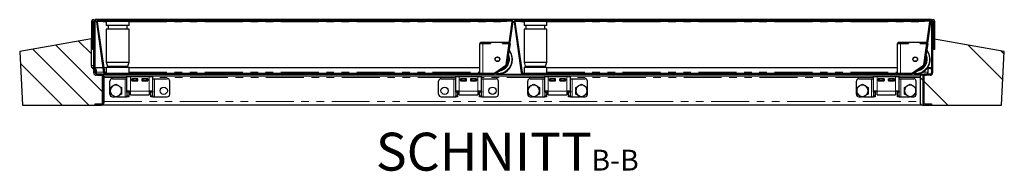
# Model space of a CAD drawing. Units: millimetres. Extents: x 525 to 5020, y 326 to 3580.
# Drawn here: x 762 to 2410, y 2289 to 2543 of the extents above; entities that cross this region are included whole.
import ezdxf

# ---------------------------------------------------------------- set-up
doc = ezdxf.new("R2010")
doc.units = ezdxf.units.MM
doc.header["$LTSCALE"] = 10
doc.linetypes.add('PHANTOM', pattern=[12.7, 6.35, -1.27, 1.27, -1.27, 1.27, -1.27])
doc.layers.add('O-TEKST', color=7, linetype='Continuous')
doc.styles.add('SLDTEXTSTYLE0', font='TXT', dxfattribs={"width": 0.75})
pattern_1 = [(45, (0, 0), (-1347, 1347), []), (45, (449, 0), (-1347, 1347), []), (45, (898, 0), (-1347, 1347), []), (45, (1347, 0), (-1347, 1347), [])]

# ---------------------------------------------------------------- blocks, each defined once
blk = doc.blocks.new('SW_NOTE_1')
at = {"layer": 'O-TEKST', "color": 0, "attachment_point": 2, "style": 'SLDTEXTSTYLE0'}
for s, insert, char_height in [('SCHNITT', (160.7, 81.9), 63.5), ('B-B', (380.1, 53.5), 35)]:
    blk.add_mtext(s, dxfattribs=dict(at, insert=insert, char_height=char_height))

msp = doc.modelspace()

# ---------------------------------------------------------------- hatches: boundary and pattern name
at = {"layer": 'O-TEKST', "linetype": 'Continuous', "lineweight": 18}
h = msp.add_hatch(dxfattribs=at)
h.set_pattern_fill('ANSI31', color=256, scale=10, style=0)
edge = h.paths.add_edge_path(flags=0)
edge.add_line((882.3, 2492.8), (884.3, 2492.8))
edge.add_line((884.3, 2492.8), (884.3, 2539.8))
edge.add_arc((885.3, 2539.8), 1, 0, 180, ccw=False)
edge.add_line((886.3, 2539.8), (886.3, 2453.8))
edge.add_arc((890.3, 2453.8), 4, 180, 270)
edge.add_line((890.3, 2449.8), (898.8, 2449.8))
edge.add_arc((898.8, 2447.8), 2, 0, 90, ccw=False)
edge.add_line((900.8, 2447.8), (900.8, 2403.8))
edge.add_arc((898.8, 2403.8), 2, 270, 360, ccw=False)
edge.add_line((898.8, 2401.8), (888.3, 2401.8))
edge.add_line((888.3, 2401.8), (888.3, 2399.8))
edge.add_line((888.3, 2399.8), (898.8, 2399.8))
edge.add_arc((898.8, 2403.8), 4, 270, 360)
edge.add_line((902.8, 2403.8), (902.8, 2447.8))
edge.add_arc((898.8, 2447.8), 4, 0, 90)
edge.add_line((898.8, 2451.8), (890.3, 2451.8))
edge.add_arc((890.3, 2453.8), 2, 180, 270, ccw=False)
edge.add_line((888.3, 2453.8), (888.3, 2539.8))
edge.add_arc((885.3, 2539.8), 3, 0, 180)
edge.add_line((882.3, 2539.8), (882.3, 2492.8))
h = msp.add_hatch(dxfattribs=at)
h.set_pattern_fill('DIN 201 Stahl und Stahlguss', color=256, scale=10, style=0, pattern_type=2)
h.set_pattern_definition(pattern_1)
edge = h.paths.add_edge_path(flags=0)
edge.add_line((893, 2540.3), (901.2, 2540.3))
edge.add_line((901.2, 2540.3), (901.2, 2541.8))
edge.add_line((901.2, 2541.8), (893, 2541.8))
edge.add_arc((893, 2539.3), 2.5, 90, 188)
edge.add_line((890.6, 2538.9), (902.5, 2453.9))
edge.add_arc((905, 2454.3), 2.5, 188, 270)
edge.add_line((905, 2451.8), (1556.7, 2451.8))
edge.add_arc((1556.7, 2454.3), 2.5, 270, 305)
edge.add_line((1558.1, 2452.2), (1576.6, 2465.2))
edge.add_arc((1575.2, 2467.2), 2.5, 305, 352)
edge.add_line((1577.6, 2466.9), (1587.8, 2538.9))
edge.add_arc((1585.3, 2539.3), 2.5, 352, 450)
edge.add_line((1585.3, 2541.8), (1577.2, 2541.8))
edge.add_line((1577.2, 2541.8), (1577.2, 2540.3))
edge.add_line((1577.2, 2540.3), (1585.3, 2540.3))
edge.add_arc((1585.3, 2539.3), 1, -8, 90, ccw=False)
edge.add_line((1586.3, 2539.1), (1576.1, 2467.1))
edge.add_arc((1575.2, 2467.2), 1, 305, 352, ccw=False)
edge.add_line((1575.7, 2466.4), (1557.3, 2453.5))
edge.add_arc((1556.7, 2454.3), 1, 270, 305, ccw=False)
edge.add_line((1556.7, 2453.3), (905, 2453.3))
edge.add_arc((905, 2454.3), 1, 188, 270, ccw=False)
edge.add_line((904, 2454.1), (892, 2539.1))
edge.add_arc((893, 2539.3), 1, 90, 188, ccw=False)
h = msp.add_hatch(dxfattribs=at)
h.set_pattern_fill('ANSI31', color=256, scale=10, angle=90, style=0)
h.paths.add_polyline_path([(1577.2, 2539.8), (1577.2, 2541.8), (901.2, 2541.8), (901.2, 2539.8)], flags=0)
h = msp.add_hatch(dxfattribs=at)
h.set_pattern_fill('DIN 201 Stahl und Stahlguss', color=256, scale=10, style=0, pattern_type=2)
h.set_pattern_definition(pattern_1)
edge = h.paths.add_edge_path(flags=0)
edge.add_line((1592, 2540.3), (1600.2, 2540.3))
edge.add_line((1600.2, 2540.3), (1600.2, 2541.8))
edge.add_line((1600.2, 2541.8), (1592, 2541.8))
edge.add_arc((1592, 2539.3), 2.5, 90, 188)
edge.add_line((1589.6, 2538.9), (1601.5, 2453.9))
edge.add_arc((1604, 2454.3), 2.5, 188, 270)
edge.add_line((1604, 2451.8), (2255.7, 2451.8))
edge.add_arc((2255.7, 2454.3), 2.5, 270, 305)
edge.add_line((2257.1, 2452.2), (2275.6, 2465.2))
edge.add_arc((2274.2, 2467.2), 2.5, 305, 352)
edge.add_line((2276.6, 2466.9), (2286.8, 2538.9))
edge.add_arc((2284.3, 2539.3), 2.5, 352, 450)
edge.add_line((2284.3, 2541.8), (2276.2, 2541.8))
edge.add_line((2276.2, 2541.8), (2276.2, 2540.3))
edge.add_line((2276.2, 2540.3), (2284.3, 2540.3))
edge.add_arc((2284.3, 2539.3), 1, -8, 90, ccw=False)
edge.add_line((2285.3, 2539.1), (2275.1, 2467.1))
edge.add_arc((2274.2, 2467.2), 1, 305, 352, ccw=False)
edge.add_line((2274.7, 2466.4), (2256.3, 2453.5))
edge.add_arc((2255.7, 2454.3), 1, 270, 305, ccw=False)
edge.add_line((2255.7, 2453.3), (1604, 2453.3))
edge.add_arc((1604, 2454.3), 1, 188, 270, ccw=False)
edge.add_line((1603, 2454.1), (1591, 2539.1))
edge.add_arc((1592, 2539.3), 1, 90, 188, ccw=False)
h = msp.add_hatch(dxfattribs=at)
h.set_pattern_fill('ANSI31', color=256, scale=10, angle=90, style=0)
h.paths.add_polyline_path([(2276.2, 2539.8), (2276.2, 2541.8), (1600.2, 2541.8), (1600.2, 2539.8)], flags=0)
h = msp.add_hatch(dxfattribs=at)
h.set_pattern_fill('ANSI31', color=256, scale=10, style=0)
edge = h.paths.add_edge_path(flags=0)
edge.add_line((2291.8, 2492.8), (2293.8, 2492.8))
edge.add_line((2293.8, 2492.8), (2293.8, 2539.8))
edge.add_arc((2290.8, 2539.8), 3, 0, 180)
edge.add_line((2287.8, 2539.8), (2287.8, 2453.8))
edge.add_arc((2285.8, 2453.8), 2, 270, 360, ccw=False)
edge.add_line((2285.8, 2451.8), (2277.3, 2451.8))
edge.add_arc((2277.3, 2447.8), 4, 90, 180)
edge.add_line((2273.3, 2447.8), (2273.3, 2403.8))
edge.add_arc((2277.3, 2403.8), 4, 180, 270)
edge.add_line((2277.3, 2399.8), (2287.8, 2399.8))
edge.add_line((2287.8, 2399.8), (2287.8, 2401.8))
edge.add_line((2287.8, 2401.8), (2277.3, 2401.8))
edge.add_arc((2277.3, 2403.8), 2, 180, 270, ccw=False)
edge.add_line((2275.3, 2403.8), (2275.3, 2447.8))
edge.add_arc((2277.3, 2447.8), 2, 90, 180, ccw=False)
edge.add_line((2277.3, 2449.8), (2285.8, 2449.8))
edge.add_arc((2285.8, 2453.8), 4, 270, 360)
edge.add_line((2289.8, 2453.8), (2289.8, 2539.8))
edge.add_arc((2290.8, 2539.8), 1, 0, 180, ccw=False)
edge.add_line((2291.8, 2539.8), (2291.8, 2492.8))
h = msp.add_hatch(dxfattribs=at)
h.set_pattern_fill('ANSI34', color=256, scale=10, angle=90, style=0)
edge = h.paths.add_edge_path(flags=0)
edge.add_line((882.3, 2510.8), (762.3, 2489.6))
edge.add_line((762.3, 2489.6), (767, 2399.8))
edge.add_line((767, 2399.8), (899.3, 2399.8))
edge.add_arc((899.3, 2403.8), 4, 270, 360)
edge.add_line((903.3, 2403.8), (903.3, 2447.8))
edge.add_arc((901.3, 2447.8), 2, 0, 90)
edge.add_line((901.3, 2449.8), (894.3, 2449.8))
edge.add_arc((894.3, 2453.8), 4, 180, 270, ccw=False)
edge.add_line((890.3, 2453.8), (890.3, 2458.8))
edge.add_arc((888.3, 2458.8), 2, 0, 90)
edge.add_line((888.3, 2460.8), (886.3, 2460.8))
edge.add_arc((886.3, 2464.8), 4, 180, 270, ccw=False)
edge.add_line((882.3, 2464.8), (882.3, 2510.8))
h = msp.add_hatch(dxfattribs=at)
h.set_pattern_fill('ANSI34', color=256, scale=10, angle=90, style=0)
edge = h.paths.add_edge_path(flags=0)
edge.add_arc((2270.8, 2447.8), 2, 90, 180)
edge.add_line((2268.8, 2447.8), (2268.8, 2403.8))
edge.add_arc((2272.8, 2403.8), 4, 180, 270)
edge.add_line((2272.8, 2399.8), (2405.1, 2399.8))
edge.add_line((2405.1, 2399.8), (2409.8, 2489.6))
edge.add_line((2409.8, 2489.6), (2289.8, 2510.8))
edge.add_line((2289.8, 2510.8), (2289.8, 2464.8))
edge.add_arc((2285.8, 2464.8), 4, 270, 360, ccw=False)
edge.add_line((2285.8, 2460.8), (2283.8, 2460.8))
edge.add_arc((2283.8, 2458.8), 2, 90, 180)
edge.add_line((2281.8, 2458.8), (2281.8, 2453.8))
edge.add_arc((2277.8, 2453.8), 4, 270, 360, ccw=False)
edge.add_line((2277.8, 2449.8), (2270.8, 2449.8))

# ---------------------------------------------------------------- linework, layer by layer
at = {"color": 7, "linetype": 'Continuous', "lineweight": 25}
for p, q in [((882.3, 2539.8), (882.3, 2492.8)), ((884.3, 2539.8), (884.3, 2492.8)), ((886.3, 2453.8), (886.3, 2539.8)), ((2287.8, 2542.8), (888.3, 2542.8)), ((888.3, 2542.8), (888.3, 2539.8)), ((888.3, 2453.8), (888.3, 2539.8)), ((890.6, 2538.9), (902.5, 2453.9)), ((892, 2539.1), (904, 2454.1)), ((893, 2541.8), (901.2, 2541.8)), ((893, 2540.3), (901.2, 2540.3)), ((901.2, 2541.8), (901.2, 2539.8)), ((1577.2, 2541.8), (901.2, 2541.8)), ((901.2, 2540.3), (901.2, 2541.8)), ((1577.2, 2539.8), (901.2, 2539.8)), ((901.7, 2539.8), (901.7, 2539.3)), ((907.2, 2539.8), (907.2, 2532.8)), ((945.2, 2532.8), (945.2, 2539.8)), ((1551.8, 2541.9), (1551.8, 2541.8)), ((1556.2, 2541.9), (1556.2, 2541.8)), ((1556.4, 2541.8), (1556.4, 2541.9)), ((1560.2, 2541.8), (1560.2, 2541.9)), ((1560.8, 2541.9), (1560.8, 2541.8)), ((1562.6, 2541.9), (1562.6, 2541.8)), ((1563.5, 2541.8), (1563.5, 2541.9)), ((1563.7, 2541.9), (1563.7, 2541.8)), ((1565.4, 2541.9), (1565.4, 2541.8)), ((1566.1, 2541.9), (1566.1, 2541.8)), ((1570.6, 2541.8), (1570.6, 2541.9)), ((1576.1, 2467.1), (1586.3, 2539.1)), ((1576.7, 2539.3), (1576.7, 2539.8)), ((1577.2, 2539.8), (1577.2, 2541.8)), ((1585.3, 2541.8), (1577.2, 2541.8)), ((1577.2, 2541.8), (1577.2, 2540.3)), ((1585.3, 2540.3), (1577.2, 2540.3)), ((1577.6, 2466.9), (1587.8, 2538.9)), ((1589.6, 2538.9), (1601.5, 2453.9)), ((1591, 2539.1), (1603, 2454.1)), ((1592, 2541.8), (1600.2, 2541.8)), ((1592, 2540.3), (1600.2, 2540.3)), ((2276.2, 2541.8), (1600.2, 2541.8)), ((1600.2, 2541.8), (1600.2, 2539.8)), ((1600.2, 2540.3), (1600.2, 2541.8)), ((2276.2, 2539.8), (1600.2, 2539.8)), ((1600.7, 2539.8), (1600.7, 2539.3)), ((1606.2, 2539.8), (1606.2, 2532.8)), ((1644.2, 2532.8), (1644.2, 2539.8)), ((2250.8, 2541.9), (2250.8, 2541.8)), ((2255.2, 2541.9), (2255.2, 2541.8)), ((2255.4, 2541.8), (2255.4, 2541.9)), ((2259.2, 2541.8), (2259.2, 2541.9)), ((2259.8, 2541.9), (2259.8, 2541.8)), ((2261.6, 2541.9), (2261.6, 2541.8)), ((2262.5, 2541.8), (2262.5, 2541.9)), ((2262.7, 2541.9), (2262.7, 2541.8)), ((2264.4, 2541.9), (2264.4, 2541.8)), ((2265.1, 2541.9), (2265.1, 2541.8)), ((2269.6, 2541.8), (2269.6, 2541.9)), ((2275.1, 2467.1), (2285.3, 2539.1)), ((2275.7, 2539.3), (2275.7, 2539.8)), ((2276.2, 2539.8), (2276.2, 2541.8)), ((2284.3, 2541.8), (2276.2, 2541.8)), ((2276.2, 2541.8), (2276.2, 2540.3)), ((2284.3, 2540.3), (2276.2, 2540.3)), ((2276.6, 2466.9), (2286.8, 2538.9)), ((2287.8, 2542.8), (2287.8, 2539.8)), ((2287.8, 2539.8), (2287.8, 2453.8)), ((2289.8, 2539.8), (2289.8, 2453.8)), ((2291.8, 2492.8), (2291.8, 2539.8)), ((2293.8, 2492.8), (2293.8, 2539.8)), ((945.2, 2532.8), (907.2, 2532.8)), ((907.2, 2526.8), (907.2, 2471.8)), ((945.2, 2526.8), (907.2, 2526.8)), ((910.2, 2532.8), (910.2, 2526.8)), ((942.2, 2526.8), (942.2, 2532.8)), ((945.2, 2471.8), (945.2, 2526.8)), ((1644.2, 2532.8), (1606.2, 2532.8)), ((1606.2, 2526.8), (1606.2, 2471.8)), ((1644.2, 2526.8), (1606.2, 2526.8)), ((1609.2, 2532.8), (1609.2, 2526.8)), ((1641.2, 2526.8), (1641.2, 2532.8)), ((1644.2, 2471.8), (1644.2, 2526.8)), ((882.3, 2510.8), (762.3, 2489.6)), ((882.3, 2464.8), (882.3, 2510.8)), ((886.3, 2510.8), (884.3, 2510.8)), ((1533.2, 2503.1), (1533.2, 2505.1)), ((1533.2, 2505.1), (1550.2, 2505.1)), ((1550.2, 2503.1), (1550.2, 2505.1)), ((1550.2, 2505.1), (1550.3, 2505.1)), ((1550.3, 2505.1), (1550.3, 2503.1)), ((1550.3, 2505.1), (1570.1, 2505.1)), ((1570.1, 2505.1), (1570.2, 2505.1)), ((1570.1, 2503.1), (1570.1, 2505.1)), ((1570.2, 2503.1), (1570.2, 2505.1)), ((1570.2, 2505.1), (1581.5, 2505.1)), ((2232.2, 2503.1), (2232.2, 2505.1)), ((2232.2, 2505.1), (2249.2, 2505.1)), ((2249.2, 2503.1), (2249.2, 2505.1)), ((2249.2, 2505.1), (2249.3, 2505.1)), ((2249.3, 2505.1), (2249.3, 2503.1)), ((2249.3, 2505.1), (2269.1, 2505.1)), ((2269.1, 2505.1), (2269.2, 2505.1)), ((2269.1, 2503.1), (2269.1, 2505.1)), ((2269.2, 2503.1), (2269.2, 2505.1)), ((2269.2, 2505.1), (2280.5, 2505.1)), ((2289.8, 2510.8), (2289.8, 2464.8)), ((2409.8, 2489.6), (2289.8, 2510.8)), ((762.3, 2489.6), (767, 2399.8)), ((884.3, 2492.8), (882.3, 2492.8)), ((1532.2, 2453.3), (1532.2, 2503)), ((1533.2, 2503.1), (1550.2, 2503.1)), ((1533.2, 2503.1), (1533.2, 2503.1)), ((1550.3, 2503.1), (1537.2, 2503.1)), ((1581.2, 2503.1), (1570.1, 2503.1)), ((1570.2, 2503.1), (1581.2, 2503.1)), ((1577.8, 2468.6), (1582.7, 2503.1)), ((1582.7, 2502.6), (1581.2, 2492.1)), ((1582.7, 2502.6), (1582.7, 2502.6)), ((2231.2, 2453.3), (2231.2, 2503)), ((2232.2, 2503.1), (2249.2, 2503.1)), ((2232.2, 2503.1), (2232.2, 2503.1)), ((2249.3, 2503.1), (2236.2, 2503.1)), ((2280.2, 2503.1), (2269.1, 2503.1)), ((2269.2, 2503.1), (2280.2, 2503.1)), ((2276.8, 2468.6), (2281.7, 2503.1)), ((2281.7, 2502.6), (2280.2, 2492.1)), ((2281.7, 2502.6), (2281.7, 2502.6)), ((2293.8, 2492.8), (2291.8, 2492.8)), ((2405.1, 2399.8), (2409.8, 2489.6)), ((907.2, 2471.8), (909.2, 2464.8)), ((907.2, 2471.8), (945.2, 2471.8)), ((943.2, 2464.8), (945.2, 2471.8)), ((1586.7, 2476.2), (1586.7, 2476.5)), ((1606.2, 2471.8), (1608.2, 2464.8)), ((1606.2, 2471.8), (1644.2, 2471.8)), ((1642.2, 2464.8), (1644.2, 2471.8)), ((2285.7, 2476.2), (2285.7, 2476.5)), ((882.8, 2462.8), (886.3, 2462.8)), ((886.3, 2460.8), (888.3, 2460.8)), ((888.3, 2462.8), (901.3, 2462.8)), ((890.3, 2458.8), (890.3, 2453.8)), ((902.8, 2462.8), (907.2, 2462.8)), ((907.2, 2463.3), (907.2, 2453.3)), ((907.2, 2463.3), (920.7, 2463.3)), ((909.2, 2464.8), (909.2, 2463.3)), ((909.2, 2464.8), (943.2, 2464.8)), ((920.7, 2463.3), (945.2, 2463.3)), ((943.2, 2463.3), (943.2, 2464.8)), ((945.2, 2453.3), (945.2, 2463.3)), ((945.2, 2462.8), (1532.2, 2462.8)), ((1557.3, 2453.5), (1575.7, 2466.4)), ((1558.1, 2452.2), (1576.6, 2465.2)), ((1560, 2453.9), (1575.3, 2464.6)), ((1606.2, 2463.3), (1606.2, 2453.3)), ((1606.2, 2463.3), (1619.7, 2463.3)), ((1608.2, 2464.8), (1608.2, 2463.3)), ((1608.2, 2464.8), (1642.2, 2464.8)), ((1619.7, 2463.3), (1644.2, 2463.3)), ((1642.2, 2463.3), (1642.2, 2464.8)), ((1644.2, 2453.3), (1644.2, 2463.3)), ((1644.2, 2462.8), (2231.2, 2462.8)), ((2256.3, 2453.5), (2274.7, 2466.4)), ((2257.1, 2452.2), (2275.6, 2465.2)), ((2259, 2453.9), (2274.3, 2464.6)), ((2281.7, 2462.8), (2287.8, 2462.8)), ((2281.8, 2458.8), (2281.8, 2453.8)), ((2285.8, 2460.8), (2283.8, 2460.8)), ((898.8, 2451.8), (890.3, 2451.8)), ((898.8, 2449.8), (890.3, 2449.8)), ((894.3, 2449.8), (901.3, 2449.8)), ((898.8, 2451.8), (905, 2451.8)), ((900.8, 2403.8), (900.8, 2447.8)), ((902.8, 2403.8), (902.8, 2447.8)), ((903, 2448.8), (2269, 2448.8)), ((903.3, 2447.8), (903.3, 2403.8)), ((905, 2453.3), (1556.7, 2453.3)), ((905, 2451.8), (1556.7, 2451.8)), ((913.3, 2417.8), (913.3, 2439.8)), ((917.3, 2443.8), (938.8, 2443.8)), ((938.8, 2443.8), (941.8, 2443.8)), ((941.8, 2447.8), (947.8, 2447.8)), ((941.8, 2422.8), (941.8, 2447.8)), ((947.8, 2447.8), (978.8, 2447.8)), ((949.8, 2443.8), (949.8, 2440.3)), ((959.8, 2443.8), (949.8, 2443.8)), ((949.8, 2440.8), (950, 2440.8)), ((949.8, 2440.3), (959.8, 2440.3)), ((950, 2440.8), (950, 2443.8)), ((952, 2440.8), (950, 2440.8)), ((952, 2443.8), (957.5, 2443.8)), ((952, 2440.8), (957.5, 2440.8)), ((959.5, 2440.8), (957.5, 2440.8)), ((959.8, 2440.5), (958.3, 2440.3)), ((959.5, 2443.8), (959.5, 2440.8)), ((959.5, 2440.8), (959.8, 2440.8)), ((959.8, 2440.3), (959.8, 2443.8)), ((976.8, 2443.8), (966.8, 2443.8)), ((966.8, 2443.8), (966.8, 2440.3)), ((966.8, 2440.8), (967, 2440.8)), ((968.3, 2440.3), (966.8, 2440.5)), ((966.8, 2440.3), (976.8, 2440.3)), ((967, 2440.8), (967, 2443.8)), ((969, 2440.8), (967, 2440.8)), ((969, 2443.8), (974.5, 2443.8)), ((969, 2440.8), (974.5, 2440.8)), ((976.5, 2440.8), (974.5, 2440.8)), ((976.8, 2440.7), (976.3, 2440.8)), ((976.5, 2443.8), (976.5, 2440.8)), ((976.5, 2440.8), (976.8, 2440.8)), ((976.8, 2440.3), (976.8, 2443.8)), ((978.8, 2447.8), (984.8, 2447.8)), ((984.8, 2422.8), (984.8, 2447.8)), ((984.8, 2443.8), (987.8, 2443.8)), ((987.8, 2443.8), (1009.3, 2443.8)), ((1013.3, 2417.8), (1013.3, 2439.8)), ((1463.3, 2417.8), (1463.3, 2439.8)), ((1467.3, 2443.8), (1488.8, 2443.8)), ((1488.8, 2443.8), (1491.8, 2443.8)), ((1491.8, 2422.8), (1491.8, 2447.8)), ((1491.8, 2447.8), (1497.8, 2447.8)), ((1497.8, 2447.8), (1528.8, 2447.8)), ((1499.8, 2443.8), (1499.8, 2440.3)), ((1509.8, 2443.8), (1499.8, 2443.8)), ((1499.8, 2440.8), (1500, 2440.8)), ((1499.8, 2440.3), (1509.8, 2440.3)), ((1500, 2440.8), (1500, 2443.8)), ((1502, 2440.8), (1500, 2440.8)), ((1502, 2443.8), (1507.5, 2443.8)), ((1502, 2440.8), (1507.5, 2440.8)), ((1509.5, 2440.8), (1507.5, 2440.8)), ((1509.8, 2440.5), (1508.3, 2440.3)), ((1509.5, 2443.8), (1509.5, 2440.8)), ((1509.5, 2440.8), (1509.8, 2440.8)), ((1509.8, 2440.3), (1509.8, 2443.8)), ((1516.8, 2443.8), (1516.8, 2440.3)), ((1526.8, 2443.8), (1516.8, 2443.8)), ((1516.8, 2440.8), (1517, 2440.8)), ((1518.3, 2440.3), (1516.8, 2440.5)), ((1516.8, 2440.3), (1526.8, 2440.3)), ((1517, 2440.8), (1517, 2443.8)), ((1519, 2440.8), (1517, 2440.8)), ((1519, 2443.8), (1524.5, 2443.8)), ((1519, 2440.8), (1524.5, 2440.8)), ((1526.5, 2440.8), (1524.5, 2440.8)), ((1526.8, 2440.7), (1526.3, 2440.8)), ((1526.5, 2443.8), (1526.5, 2440.8)), ((1526.5, 2440.8), (1526.8, 2440.8)), ((1526.8, 2440.3), (1526.8, 2443.8)), ((1528.8, 2447.8), (1534.8, 2447.8)), ((1534.8, 2422.8), (1534.8, 2447.8)), ((1534.8, 2443.8), (1537.8, 2443.8)), ((1537.8, 2443.8), (1559.3, 2443.8)), ((1563.3, 2417.8), (1563.3, 2439.8)), ((1565.9, 2451.8), (1604, 2451.8)), ((1604, 2453.3), (2255.7, 2453.3)), ((1604, 2451.8), (2255.7, 2451.8)), ((1612.3, 2417.8), (1612.3, 2439.8)), ((1616.3, 2443.8), (1637.8, 2443.8)), ((1637.8, 2443.8), (1640.8, 2443.8)), ((1640.8, 2447.8), (1646.8, 2447.8)), ((1640.8, 2422.8), (1640.8, 2447.8)), ((1646.8, 2447.8), (1677.8, 2447.8)), ((1658.8, 2443.8), (1648.8, 2443.8)), ((1648.8, 2443.8), (1648.8, 2440.3)), ((1648.8, 2440.8), (1649, 2440.8)), ((1648.8, 2440.3), (1658.8, 2440.3)), ((1649, 2440.8), (1649, 2443.8)), ((1651, 2440.8), (1649, 2440.8)), ((1651, 2443.8), (1656.5, 2443.8)), ((1651, 2440.8), (1656.5, 2440.8)), ((1658.5, 2440.8), (1656.5, 2440.8)), ((1658.8, 2440.5), (1657.3, 2440.3)), ((1658.5, 2443.8), (1658.5, 2440.8)), ((1658.5, 2440.8), (1658.8, 2440.8)), ((1658.8, 2440.3), (1658.8, 2443.8)), ((1675.8, 2443.8), (1665.8, 2443.8)), ((1665.8, 2443.8), (1665.8, 2440.3)), ((1665.8, 2440.8), (1666, 2440.8)), ((1667.3, 2440.3), (1665.8, 2440.5)), ((1665.8, 2440.3), (1675.8, 2440.3)), ((1666, 2440.8), (1666, 2443.8)), ((1668, 2440.8), (1666, 2440.8)), ((1668, 2443.8), (1673.5, 2443.8)), ((1668, 2440.8), (1673.5, 2440.8)), ((1675.5, 2440.8), (1673.5, 2440.8)), ((1675.8, 2440.7), (1675.3, 2440.8)), ((1675.5, 2443.8), (1675.5, 2440.8)), ((1675.5, 2440.8), (1675.8, 2440.8)), ((1675.8, 2440.3), (1675.8, 2443.8)), ((1677.8, 2447.8), (1683.8, 2447.8)), ((1683.8, 2422.8), (1683.8, 2447.8)), ((1683.8, 2443.8), (1686.8, 2443.8)), ((1686.8, 2443.8), (1708.3, 2443.8)), ((1712.3, 2417.8), (1712.3, 2439.8)), ((2162.3, 2417.8), (2162.3, 2439.8)), ((2166.3, 2443.8), (2187.8, 2443.8)), ((2187.8, 2443.8), (2190.8, 2443.8)), ((2190.8, 2447.8), (2196.8, 2447.8)), ((2190.8, 2422.8), (2190.8, 2447.8)), ((2196.8, 2447.8), (2227.8, 2447.8)), ((2198.8, 2443.8), (2198.8, 2440.3)), ((2208.8, 2443.8), (2198.8, 2443.8)), ((2198.8, 2440.8), (2199, 2440.8)), ((2198.8, 2440.3), (2208.8, 2440.3)), ((2199, 2440.8), (2199, 2443.8)), ((2201, 2440.8), (2199, 2440.8)), ((2201, 2443.8), (2206.5, 2443.8)), ((2201, 2440.8), (2206.5, 2440.8)), ((2208.5, 2440.8), (2206.5, 2440.8)), ((2208.8, 2440.5), (2207.3, 2440.3)), ((2208.5, 2443.8), (2208.5, 2440.8)), ((2208.5, 2440.8), (2208.8, 2440.8)), ((2208.8, 2440.3), (2208.8, 2443.8)), ((2215.8, 2443.8), (2215.8, 2440.3)), ((2225.8, 2443.8), (2215.8, 2443.8)), ((2215.8, 2440.8), (2216, 2440.8)), ((2217.3, 2440.3), (2215.8, 2440.5)), ((2215.8, 2440.3), (2225.8, 2440.3)), ((2216, 2440.8), (2216, 2443.8)), ((2218, 2440.8), (2216, 2440.8)), ((2218, 2443.8), (2223.5, 2443.8)), ((2218, 2440.8), (2223.5, 2440.8)), ((2225.5, 2440.8), (2223.5, 2440.8)), ((2225.8, 2440.7), (2225.3, 2440.8)), ((2225.5, 2443.8), (2225.5, 2440.8)), ((2225.5, 2440.8), (2225.8, 2440.8)), ((2225.8, 2440.3), (2225.8, 2443.8)), ((2227.8, 2447.8), (2233.8, 2447.8)), ((2233.8, 2422.8), (2233.8, 2447.8)), ((2233.8, 2443.8), (2236.8, 2443.8)), ((2236.8, 2443.8), (2258.3, 2443.8)), ((2262.3, 2417.8), (2262.3, 2439.8)), ((2264.9, 2451.8), (2277.3, 2451.8)), ((2268.8, 2447.8), (2268.8, 2403.8)), ((2277.8, 2449.8), (2270.8, 2449.8)), ((2273.3, 2447.8), (2273.3, 2403.8)), ((2275.3, 2447.8), (2275.3, 2403.8)), ((2285.8, 2451.8), (2277.3, 2451.8)), ((2285.8, 2449.8), (2277.3, 2449.8)), ((947.8, 2422.8), (941.8, 2422.8)), ((941.8, 2421.6), (941.8, 2422.8)), ((944.8, 2422.8), (944.8, 2421.6)), ((947.8, 2416.8), (947.8, 2422.8)), ((984.8, 2422.8), (978.8, 2422.8)), ((978.8, 2422.8), (978.8, 2416.8)), ((981.8, 2421.6), (981.8, 2422.8)), ((984.8, 2422.8), (984.8, 2421.6)), ((1497.8, 2422.8), (1491.8, 2422.8)), ((1491.8, 2421.6), (1491.8, 2422.8)), ((1494.8, 2422.8), (1494.8, 2421.6)), ((1497.8, 2416.8), (1497.8, 2422.8)), ((1534.8, 2422.8), (1528.8, 2422.8)), ((1528.8, 2422.8), (1528.8, 2416.8)), ((1531.8, 2421.6), (1531.8, 2422.8)), ((1534.8, 2422.8), (1534.8, 2421.6)), ((1646.8, 2422.8), (1640.8, 2422.8)), ((1640.8, 2421.6), (1640.8, 2422.8)), ((1643.8, 2422.8), (1643.8, 2421.6)), ((1646.8, 2416.8), (1646.8, 2422.8)), ((1683.8, 2422.8), (1677.8, 2422.8)), ((1677.8, 2422.8), (1677.8, 2416.8)), ((1680.8, 2421.6), (1680.8, 2422.8)), ((1683.8, 2422.8), (1683.8, 2421.6)), ((2196.8, 2422.8), (2190.8, 2422.8)), ((2190.8, 2421.6), (2190.8, 2422.8)), ((2193.8, 2422.8), (2193.8, 2421.6)), ((2196.8, 2416.8), (2196.8, 2422.8)), ((2233.8, 2422.8), (2227.8, 2422.8)), ((2227.8, 2422.8), (2227.8, 2416.8)), ((2230.8, 2421.6), (2230.8, 2422.8)), ((2233.8, 2422.8), (2233.8, 2421.6)), ((917.3, 2413.8), (921.6, 2413.8)), ((925, 2413.8), (938.8, 2413.8)), ((938.8, 2413.8), (941.8, 2413.8)), ((941.8, 2421.6), (941.8, 2415)), ((941.8, 2413.8), (941.8, 2415)), ((944.8, 2413.8), (941.8, 2413.8)), ((944.8, 2421.6), (944.8, 2415)), ((944.8, 2415), (944.8, 2413.8)), ((947.8, 2416.8), (978.8, 2416.8)), ((981.8, 2415), (981.8, 2421.6)), ((981.8, 2413.8), (981.8, 2415)), ((984.8, 2413.8), (981.8, 2413.8)), ((984.8, 2415), (984.8, 2421.6)), ((984.8, 2415), (984.8, 2413.8)), ((984.8, 2413.8), (987.8, 2413.8)), ((987.8, 2413.8), (1009.3, 2413.8)), ((1467.3, 2413.8), (1488.8, 2413.8)), ((1488.8, 2413.8), (1491.8, 2413.8)), ((1491.8, 2421.6), (1491.8, 2415)), ((1491.8, 2413.8), (1491.8, 2415)), ((1494.8, 2413.8), (1491.8, 2413.8)), ((1494.8, 2421.6), (1494.8, 2415)), ((1494.8, 2415), (1494.8, 2413.8)), ((1497.8, 2416.8), (1528.8, 2416.8)), ((1531.8, 2415), (1531.8, 2421.6)), ((1531.8, 2413.8), (1531.8, 2415)), ((1534.8, 2413.8), (1531.8, 2413.8)), ((1534.8, 2415), (1534.8, 2421.6)), ((1534.8, 2415), (1534.8, 2413.8)), ((1534.8, 2413.8), (1537.8, 2413.8)), ((1537.8, 2413.8), (1559.3, 2413.8)), ((1616.3, 2413.8), (1620.6, 2413.8)), ((1624, 2413.8), (1637.8, 2413.8)), ((1637.8, 2413.8), (1640.8, 2413.8)), ((1640.8, 2421.6), (1640.8, 2415)), ((1640.8, 2413.8), (1640.8, 2415)), ((1643.8, 2413.8), (1640.8, 2413.8)), ((1643.8, 2421.6), (1643.8, 2415)), ((1643.8, 2415), (1643.8, 2413.8)), ((1646.8, 2416.8), (1677.8, 2416.8)), ((1680.8, 2415), (1680.8, 2421.6)), ((1680.8, 2413.8), (1680.8, 2415)), ((1683.8, 2413.8), (1680.8, 2413.8)), ((1683.8, 2415), (1683.8, 2421.6)), ((1683.8, 2415), (1683.8, 2413.8)), ((1683.8, 2413.8), (1686.8, 2413.8)), ((1686.8, 2413.8), (1700.6, 2413.8)), ((1704, 2413.8), (1708.3, 2413.8)), ((2166.3, 2413.8), (2170.6, 2413.8)), ((2174, 2413.8), (2187.8, 2413.8)), ((2187.8, 2413.8), (2190.8, 2413.8)), ((2190.8, 2421.6), (2190.8, 2415)), ((2190.8, 2413.8), (2190.8, 2415)), ((2193.8, 2413.8), (2190.8, 2413.8)), ((2193.8, 2421.6), (2193.8, 2415)), ((2193.8, 2415), (2193.8, 2413.8)), ((2196.8, 2416.8), (2227.8, 2416.8)), ((2230.8, 2415), (2230.8, 2421.6)), ((2230.8, 2413.8), (2230.8, 2415)), ((2233.8, 2413.8), (2230.8, 2413.8)), ((2233.8, 2415), (2233.8, 2421.6)), ((2233.8, 2415), (2233.8, 2413.8)), ((2233.8, 2413.8), (2236.8, 2413.8)), ((2236.8, 2413.8), (2250.6, 2413.8)), ((2254, 2413.8), (2258.3, 2413.8)), ((767, 2399.8), (899.3, 2399.8)), ((888.3, 2401.8), (898.8, 2401.8)), ((888.3, 2399.8), (888.3, 2401.8)), ((888.3, 2399.8), (898.8, 2399.8)), ((2272.8, 2399.8), (899.3, 2399.8)), ((2272.8, 2399.8), (2405.1, 2399.8)), ((2277.3, 2401.8), (2287.8, 2401.8)), ((2277.3, 2399.8), (2287.8, 2399.8)), ((2287.8, 2401.8), (2287.8, 2399.8))]:
    msp.add_line(p, q, dxfattribs=at)
at = {"color": 1, "linetype": 'PHANTOM', "lineweight": 18}
for p, q in [((888.3, 2539.8), (890.6, 2539.8)), ((901.7, 2539.3), (907.2, 2539.3)), ((945.2, 2539.3), (1576.7, 2539.3)), ((1587.7, 2539.8), (1589.6, 2539.8)), ((1600.7, 2539.3), (1606.2, 2539.3)), ((1644.2, 2539.3), (2275.7, 2539.3)), ((2286.7, 2539.8), (2287.8, 2539.8)), ((1537.2, 2453.3), (1537.2, 2503.1)), ((2236.2, 2453.3), (2236.2, 2503.1)), ((882.3, 2465.8), (886.3, 2465.8)), ((890.3, 2454.8), (902.4, 2454.8)), ((903.9, 2454.8), (907.2, 2454.8)), ((945.2, 2454.8), (1532.2, 2454.8)), ((1575.3, 2464.6), (1575.3, 2464.6)), ((1577.8, 2468.7), (1577.8, 2468.6)), ((1644.2, 2454.8), (2231.2, 2454.8)), ((2273.5, 2454.8), (2281.8, 2454.8)), ((2274.3, 2464.6), (2274.3, 2464.6)), ((2276.8, 2468.7), (2276.8, 2468.6)), ((941.8, 2445.8), (903.3, 2445.8)), ((938.8, 2413.8), (938.8, 2443.8)), ((947.8, 2422.8), (947.8, 2447.8)), ((952, 2443.8), (952, 2440.8)), ((957.5, 2440.8), (957.5, 2443.8)), ((969, 2443.8), (969, 2440.8)), ((974.5, 2440.8), (974.5, 2443.8)), ((978.8, 2422.8), (978.8, 2447.8)), ((1491.8, 2445.8), (984.8, 2445.8)), ((987.8, 2413.8), (987.8, 2443.8)), ((1488.8, 2413.8), (1488.8, 2443.8)), ((1497.8, 2422.8), (1497.8, 2447.8)), ((1502, 2443.8), (1502, 2440.8)), ((1507.5, 2440.8), (1507.5, 2443.8)), ((1519, 2443.8), (1519, 2440.8)), ((1524.5, 2440.8), (1524.5, 2443.8)), ((1528.8, 2422.8), (1528.8, 2447.8)), ((1640.8, 2445.8), (1534.8, 2445.8)), ((1537.8, 2413.8), (1537.8, 2443.8)), ((1637.8, 2413.8), (1637.8, 2443.8)), ((1646.8, 2422.8), (1646.8, 2447.8)), ((1651, 2443.8), (1651, 2440.8)), ((1656.5, 2440.8), (1656.5, 2443.8)), ((1668, 2443.8), (1668, 2440.8)), ((1673.5, 2440.8), (1673.5, 2443.8)), ((1677.8, 2422.8), (1677.8, 2447.8)), ((2190.8, 2445.8), (1683.8, 2445.8)), ((1686.8, 2413.8), (1686.8, 2443.8)), ((2187.8, 2413.8), (2187.8, 2443.8)), ((2196.8, 2422.8), (2196.8, 2447.8)), ((2201, 2443.8), (2201, 2440.8)), ((2206.5, 2440.8), (2206.5, 2443.8)), ((2218, 2443.8), (2218, 2440.8)), ((2223.5, 2440.8), (2223.5, 2443.8)), ((2227.8, 2422.8), (2227.8, 2447.8)), ((2268.8, 2445.8), (2233.8, 2445.8)), ((2236.8, 2413.8), (2236.8, 2443.8)), ((978.8, 2422.8), (947.8, 2422.8)), ((1528.8, 2422.8), (1497.8, 2422.8)), ((1677.8, 2422.8), (1646.8, 2422.8)), ((2227.8, 2422.8), (2196.8, 2422.8)), ((903.3, 2405.8), (2268.8, 2405.8)), ((944.8, 2421.6), (941.8, 2421.6)), ((941.8, 2415), (944.8, 2415)), ((984.8, 2421.6), (981.8, 2421.6)), ((981.8, 2415), (984.8, 2415)), ((1494.8, 2421.6), (1491.8, 2421.6)), ((1491.8, 2415), (1494.8, 2415)), ((1534.8, 2421.6), (1531.8, 2421.6)), ((1531.8, 2415), (1534.8, 2415)), ((1643.8, 2421.6), (1640.8, 2421.6)), ((1640.8, 2415), (1643.8, 2415)), ((1683.8, 2421.6), (1680.8, 2421.6)), ((1680.8, 2415), (1683.8, 2415)), ((2193.8, 2421.6), (2190.8, 2421.6)), ((2190.8, 2415), (2193.8, 2415)), ((2233.8, 2421.6), (2230.8, 2421.6)), ((2230.8, 2415), (2233.8, 2415))]:
    msp.add_line(p, q, dxfattribs=at)
at = {"color": 1, "linetype": 'PHANTOM', "lineweight": 18, "flags": 128}
for points in [[(1579.7, 2476.5), (1579.5, 2479), (1579.4, 2479.5)], [(2278.7, 2476.5), (2278.5, 2479), (2278.4, 2479.5)]]:
    msp.add_lwpolyline(points, dxfattribs=at)
at = {"color": 7, "linetype": 'Continuous', "lineweight": 25}
for centre, radius in [((1561.7, 2476.6), 3.97), ((1561.7, 2476.6), 3.57), ((2260.7, 2476.6), 3.97), ((2260.7, 2476.6), 3.57), ((1003.3, 2423.8), 6.1), ((1473.3, 2423.8), 6.1), ((1553.3, 2423.8), 6.1)]:
    msp.add_circle(centre, radius, dxfattribs=at)
for centre, radius, start, end in [((885.3, 2539.8), 3, 0, 180), ((885.3, 2539.8), 1, 0, 180), ((893, 2539.3), 2.5, 90, 188), ((893, 2539.3), 1, 90, 188), ((1585.3, 2539.3), 2.5, 352, 90), ((1585.3, 2539.3), 1, 352, 90), ((1592, 2539.3), 2.5, 90, 188), ((1592, 2539.3), 1, 90, 188), ((2284.3, 2539.3), 2.5, 352, 90), ((2284.3, 2539.3), 1, 352, 90), ((2290.8, 2539.8), 3, 0, 180), ((2290.8, 2539.8), 1, 0, 180), ((1535.9, 2431.4), 71.7, 89.0014, 92.9983), ((1561.7, 2476.5), 25, 0.0005, 38.6483), ((2234.9, 2431.4), 71.7, 89.0014, 92.9983), ((2260.7, 2476.5), 25, 0.0005, 38.6483), ((1561.7, 2476.5), 25, 260.2326, 359.9942), ((1561.7, 2476.5), 19, 285.1717, 359.997), ((1561.7, 2476.2), 25, 282.2466, 359.997), ((1561.7, 2476.5), 19, 0.0001, 17.826), ((1561.7, 2476.5), 19, 0.0001, 17.8764), ((2260.7, 2476.5), 25, 260.2326, 359.9942), ((2260.7, 2476.5), 19, 285.1717, 359.997), ((2260.7, 2476.2), 25, 282.2466, 359.997), ((2260.7, 2476.5), 19, 0.0001, 17.826), ((2260.7, 2476.5), 19, 0.0001, 17.8764), ((886.3, 2464.8), 4, 180, 270), ((888.3, 2458.8), 2, 0, 90), ((1571.9, 2469.5), 6, 304.9946, 351.9977), ((1575.2, 2467.2), 1, 305, 352), ((1575.2, 2467.2), 2.5, 305, 352), ((2270.9, 2469.5), 6, 304.9946, 351.9977), ((2274.2, 2467.2), 1, 305, 352), ((2274.2, 2467.2), 2.5, 305, 352), ((2283.8, 2458.8), 2, 90, 180), ((2285.8, 2464.8), 4, 270, 0), ((890.3, 2453.8), 4, 180, 270), ((890.3, 2453.8), 2, 180, 270), ((894.3, 2453.8), 4, 180, 270), ((898.8, 2447.8), 4, 0, 90), ((898.8, 2447.8), 2, 0, 90), ((901.3, 2447.8), 2, 0, 90), ((905, 2454.3), 2.5, 188, 270), ((905, 2454.3), 1, 188, 270), ((917.3, 2439.8), 4, 90, 180), ((1009.3, 2439.8), 4, 0, 90), ((1467.3, 2439.8), 4, 90, 180), ((1556.7, 2454.3), 1, 270, 305), ((1556.7, 2454.3), 2.5, 270, 305), ((1559.3, 2439.8), 4, 0, 90), ((1604, 2454.3), 2.5, 188, 270), ((1604, 2454.3), 1, 188, 270), ((1616.3, 2439.8), 4, 90, 180), ((1708.3, 2439.8), 4, 0, 90), ((2166.3, 2439.8), 4, 90, 180), ((2255.7, 2454.3), 1, 270, 305), ((2255.7, 2454.3), 2.5, 270, 305), ((2258.3, 2439.8), 4, 0, 90), ((2270.8, 2447.8), 2, 90, 180), ((2277.3, 2447.8), 4, 90, 180), ((2277.3, 2447.8), 2, 90, 180), ((2277.8, 2453.8), 4, 270, 0), ((2285.8, 2453.8), 4, 270, 360), ((2285.8, 2453.8), 2, 270, 360), ((923.3, 2423.8), 9.5, 120, 180), ((923.3, 2423.8), 9.5, 180, 240), ((923.3, 2423.8), 9.5, 60, 120), ((923.3, 2423.8), 9.5, 360, 60), ((923.3, 2423.8), 9.5, 300, 360), ((1622.3, 2423.8), 9.5, 120, 180), ((1622.3, 2423.8), 9.5, 180, 240), ((1622.3, 2423.8), 9.5, 60, 120), ((1622.3, 2423.8), 9.5, 360, 60), ((1622.3, 2423.8), 9.5, 300, 360), ((1702.3, 2423.8), 9.5, 120, 180), ((1702.3, 2423.8), 9.5, 180, 240), ((1702.3, 2423.8), 9.5, 60, 120), ((1702.3, 2423.8), 9.5, 360, 60), ((1702.3, 2423.8), 9.5, 300, 360), ((2172.3, 2423.8), 9.5, 120, 180), ((2172.3, 2423.8), 9.5, 180, 240), ((2172.3, 2423.8), 9.5, 60, 120), ((2172.3, 2423.8), 9.5, 360, 60), ((2172.3, 2423.8), 9.5, 300, 360), ((2252.3, 2423.8), 9.5, 120, 180), ((2252.3, 2423.8), 9.5, 180, 240), ((2252.3, 2423.8), 9.5, 60, 120), ((2252.3, 2423.8), 9.5, 360, 60), ((2252.3, 2423.8), 9.5, 300, 360), ((917.3, 2417.8), 4, 180, 270), ((923.3, 2423.8), 9.5, 240, 300), ((1009.3, 2417.8), 4, 270, 0), ((1467.3, 2417.8), 4, 180, 270), ((1559.3, 2417.8), 4, 270, 0), ((1616.3, 2417.8), 4, 180, 270), ((1622.3, 2423.8), 9.5, 240, 300), ((1702.3, 2423.8), 9.5, 240, 300), ((1708.3, 2417.8), 4, 270, 0), ((2166.3, 2417.8), 4, 180, 270), ((2172.3, 2423.8), 9.5, 240, 300), ((2252.3, 2423.8), 9.5, 240, 300), ((2258.3, 2417.8), 4, 270, 0), ((898.8, 2403.8), 2, 270, 0), ((898.8, 2403.8), 4, 270, 0), ((899.3, 2403.8), 4, 270, 0), ((2272.8, 2403.8), 4, 180, 270), ((2277.3, 2403.8), 4, 180, 270), ((2277.3, 2403.8), 2, 180, 270)]:
    msp.add_arc(centre, radius, start, end, dxfattribs=at)
at = {"color": 1, "linetype": 'PHANTOM', "lineweight": 18}
for centre, radius, start, end in [((1561.7, 2476.5), 24, 0.0005, 36.5486), ((2260.7, 2476.5), 24, 0.0005, 36.5486), ((1561.7, 2476.5), 24, 263.1883, 359.9948), ((1561.7, 2476.5), 20, 278.4309, 359.996), ((1561.7, 2476.5), 18, 334.3211, 359.9998), ((1561.7, 2476.5), 20, 0.0002, 23.2153), ((2260.7, 2476.5), 24, 263.1883, 359.9948), ((2260.7, 2476.5), 20, 278.4309, 359.996), ((2260.7, 2476.5), 18, 334.3211, 359.9998), ((2260.7, 2476.5), 20, 0.0002, 23.2153), ((1561.7, 2476.5), 18, 296.8122, 313.1878), ((2260.7, 2476.5), 18, 296.8122, 313.1878)]:
    msp.add_arc(centre, radius, start, end, dxfattribs=at)
at = {"color": 7, "linetype": 'Continuous', "lineweight": 25}
for points, knots in [([(950.3, 2440.8), (950.2, 2440.8), (950, 2440.8), (949.8, 2440.7), (949.8, 2440.7)], [0, 0, 0, 0, 0.603195, 1, 1, 1, 1]), ([(952.8, 2440.3), (952.7, 2440.3), (951.9, 2440.7), (951, 2440.7), (950.3, 2440.8)], [0, 0, 0, 0, 0.117883, 1, 1, 1, 1]), ([(976.3, 2440.8), (976.2, 2440.8), (975.4, 2440.8), (974.5, 2440.7), (973.8, 2440.3), (973.7, 2440.3)], [0, 0, 0, 0, 0.121246, 0.91802, 1, 1, 1, 1]), ([(1500.3, 2440.8), (1500.2, 2440.8), (1500, 2440.8), (1499.8, 2440.7), (1499.8, 2440.7)], [0, 0, 0, 0, 0.603195, 1, 1, 1, 1]), ([(1502.8, 2440.3), (1502.7, 2440.3), (1501.9, 2440.7), (1501, 2440.7), (1500.3, 2440.8)], [0, 0, 0, 0, 0.117883, 1, 1, 1, 1]), ([(1526.3, 2440.8), (1526.2, 2440.8), (1525.4, 2440.8), (1524.5, 2440.7), (1523.8, 2440.3), (1523.7, 2440.3)], [0, 0, 0, 0, 0.121246, 0.91802, 1, 1, 1, 1]), ([(1649.3, 2440.8), (1649.2, 2440.8), (1649, 2440.8), (1648.8, 2440.7), (1648.8, 2440.7)], [0, 0, 0, 0, 0.603195, 1, 1, 1, 1]), ([(1651.8, 2440.3), (1651.7, 2440.3), (1650.9, 2440.7), (1650, 2440.7), (1649.3, 2440.8)], [0, 0, 0, 0, 0.117883, 1, 1, 1, 1]), ([(1675.3, 2440.8), (1675.2, 2440.8), (1674.4, 2440.8), (1673.5, 2440.7), (1672.8, 2440.3), (1672.7, 2440.3)], [0, 0, 0, 0, 0.121246, 0.91802, 1, 1, 1, 1]), ([(2199.3, 2440.8), (2199.2, 2440.8), (2199, 2440.8), (2198.8, 2440.7), (2198.8, 2440.7)], [0, 0, 0, 0, 0.603195, 1, 1, 1, 1]), ([(2201.8, 2440.3), (2201.7, 2440.3), (2200.9, 2440.7), (2200, 2440.7), (2199.3, 2440.8)], [0, 0, 0, 0, 0.117883, 1, 1, 1, 1]), ([(2225.3, 2440.8), (2225.2, 2440.8), (2224.4, 2440.8), (2223.5, 2440.7), (2222.8, 2440.3), (2222.7, 2440.3)], [0, 0, 0, 0, 0.121246, 0.91802, 1, 1, 1, 1]), ([(913.8, 2429.3), (914.6, 2429.7), (916.1, 2430.6), (917.7, 2431.5), (918.5, 2432)], [0, 0, 0, 0, 0.495458, 1, 1, 1, 1]), ([(913.8, 2423.8), (913.8, 2425.2), (913.8, 2427), (913.8, 2428.8), (913.8, 2429.3)], [0, 0, 0, 0, 0.7424487, 1, 1, 1, 1]), ([(913.8, 2418.3), (913.8, 2419.6), (913.8, 2421.4), (913.8, 2423.3), (913.8, 2423.8)], [0, 0, 0, 0, 0.7313664, 1, 1, 1, 1]), ([(918.5, 2432), (918.6, 2432.1), (919.5, 2432.6), (921.1, 2433.5), (922.5, 2434.3), (923.3, 2434.7)], [0, 0, 0, 0, 0.070092, 0.530785, 1, 1, 1, 1]), ([(923.3, 2434.7), (924.1, 2434.3), (925.6, 2433.4), (927.2, 2432.5), (928, 2432)], [0, 0, 0, 0, 0.495458, 1, 1, 1, 1]), ([(928, 2432), (928.1, 2431.9), (929, 2431.4), (930.6, 2430.5), (932, 2429.7), (932.8, 2429.3)], [0, 0, 0, 0, 0.070092, 0.530785, 1, 1, 1, 1]), ([(932.8, 2429.3), (932.8, 2428.8), (932.8, 2427), (932.8, 2425.2), (932.8, 2423.8)], [0, 0, 0, 0, 0.257551, 1, 1, 1, 1]), ([(932.8, 2423.8), (932.8, 2423.3), (932.8, 2421.4), (932.8, 2419.6), (932.8, 2418.3)], [0, 0, 0, 0, 0.268634, 1, 1, 1, 1]), ([(1612.8, 2429.3), (1613.6, 2429.7), (1615.1, 2430.6), (1616.7, 2431.5), (1617.5, 2432)], [0, 0, 0, 0, 0.495458, 1, 1, 1, 1]), ([(1612.8, 2423.8), (1612.8, 2425.2), (1612.8, 2427), (1612.8, 2428.8), (1612.8, 2429.3)], [0, 0, 0, 0, 0.7424487, 1, 1, 1, 1]), ([(1612.8, 2418.3), (1612.8, 2419.6), (1612.8, 2421.4), (1612.8, 2423.3), (1612.8, 2423.8)], [0, 0, 0, 0, 0.7313664, 1, 1, 1, 1]), ([(1617.5, 2432), (1617.6, 2432.1), (1618.5, 2432.6), (1620.1, 2433.5), (1621.5, 2434.3), (1622.3, 2434.7)], [0, 0, 0, 0, 0.070092, 0.530785, 1, 1, 1, 1]), ([(1622.3, 2434.7), (1623.1, 2434.3), (1624.6, 2433.4), (1626.2, 2432.5), (1627, 2432)], [0, 0, 0, 0, 0.495458, 1, 1, 1, 1]), ([(1627, 2432), (1627.1, 2431.9), (1628, 2431.4), (1629.6, 2430.5), (1631, 2429.7), (1631.8, 2429.3)], [0, 0, 0, 0, 0.0700918, 0.5307854, 1, 1, 1, 1]), ([(1631.8, 2429.3), (1631.8, 2428.8), (1631.8, 2427), (1631.8, 2425.2), (1631.8, 2423.8)], [0, 0, 0, 0, 0.257551, 1, 1, 1, 1]), ([(1631.8, 2423.8), (1631.8, 2423.3), (1631.8, 2421.4), (1631.8, 2419.6), (1631.8, 2418.3)], [0, 0, 0, 0, 0.268634, 1, 1, 1, 1]), ([(1692.8, 2429.3), (1693.6, 2429.7), (1695.1, 2430.6), (1696.7, 2431.5), (1697.5, 2432)], [0, 0, 0, 0, 0.495458, 1, 1, 1, 1]), ([(1692.8, 2423.8), (1692.8, 2425.2), (1692.8, 2427), (1692.8, 2428.8), (1692.8, 2429.3)], [0, 0, 0, 0, 0.7424487, 1, 1, 1, 1]), ([(1692.8, 2418.3), (1692.8, 2419.6), (1692.8, 2421.4), (1692.8, 2423.3), (1692.8, 2423.8)], [0, 0, 0, 0, 0.7313664, 1, 1, 1, 1]), ([(1697.5, 2432), (1697.6, 2432.1), (1698.5, 2432.6), (1700.1, 2433.5), (1701.5, 2434.3), (1702.3, 2434.7)], [0, 0, 0, 0, 0.070092, 0.530785, 1, 1, 1, 1]), ([(1702.3, 2434.7), (1703.1, 2434.3), (1704.6, 2433.4), (1706.2, 2432.5), (1707, 2432)], [0, 0, 0, 0, 0.495458, 1, 1, 1, 1]), ([(1707, 2432), (1707.1, 2431.9), (1708, 2431.4), (1709.6, 2430.5), (1711, 2429.7), (1711.8, 2429.3)], [0, 0, 0, 0, 0.070092, 0.530785, 1, 1, 1, 1]), ([(1711.8, 2429.3), (1711.8, 2428.8), (1711.8, 2427), (1711.8, 2425.2), (1711.8, 2423.8)], [0, 0, 0, 0, 0.257551, 1, 1, 1, 1]), ([(1711.8, 2423.8), (1711.8, 2423.3), (1711.8, 2421.4), (1711.8, 2419.6), (1711.8, 2418.3)], [0, 0, 0, 0, 0.268634, 1, 1, 1, 1]), ([(2162.8, 2429.3), (2163.6, 2429.7), (2165.1, 2430.6), (2166.7, 2431.5), (2167.5, 2432)], [0, 0, 0, 0, 0.495458, 1, 1, 1, 1]), ([(2162.8, 2423.8), (2162.8, 2425.2), (2162.8, 2427), (2162.8, 2428.8), (2162.8, 2429.3)], [0, 0, 0, 0, 0.7424487, 1, 1, 1, 1]), ([(2162.8, 2418.3), (2162.8, 2419.6), (2162.8, 2421.4), (2162.8, 2423.3), (2162.8, 2423.8)], [0, 0, 0, 0, 0.7313664, 1, 1, 1, 1]), ([(2167.5, 2432), (2167.6, 2432.1), (2168.5, 2432.6), (2170.1, 2433.5), (2171.5, 2434.3), (2172.3, 2434.7)], [0, 0, 0, 0, 0.070092, 0.530785, 1, 1, 1, 1]), ([(2172.3, 2434.7), (2173.1, 2434.3), (2174.6, 2433.4), (2176.2, 2432.5), (2177, 2432)], [0, 0, 0, 0, 0.495458, 1, 1, 1, 1]), ([(2177, 2432), (2177.1, 2431.9), (2178, 2431.4), (2179.6, 2430.5), (2181, 2429.7), (2181.8, 2429.3)], [0, 0, 0, 0, 0.070092, 0.530785, 1, 1, 1, 1]), ([(2181.8, 2429.3), (2181.8, 2428.8), (2181.8, 2427), (2181.8, 2425.2), (2181.8, 2423.8)], [0, 0, 0, 0, 0.257551, 1, 1, 1, 1]), ([(2181.8, 2423.8), (2181.8, 2423.3), (2181.8, 2421.4), (2181.8, 2419.6), (2181.8, 2418.3)], [0, 0, 0, 0, 0.268634, 1, 1, 1, 1]), ([(2242.8, 2429.3), (2243.6, 2429.7), (2245.1, 2430.6), (2246.7, 2431.5), (2247.5, 2432)], [0, 0, 0, 0, 0.495458, 1, 1, 1, 1]), ([(2242.8, 2423.8), (2242.8, 2425.2), (2242.8, 2427), (2242.8, 2428.8), (2242.8, 2429.3)], [0, 0, 0, 0, 0.7424487, 1, 1, 1, 1]), ([(2242.8, 2418.3), (2242.8, 2419.6), (2242.8, 2421.4), (2242.8, 2423.3), (2242.8, 2423.8)], [0, 0, 0, 0, 0.7313664, 1, 1, 1, 1]), ([(2247.5, 2432), (2247.6, 2432.1), (2248.5, 2432.6), (2250.1, 2433.5), (2251.5, 2434.3), (2252.3, 2434.7)], [0, 0, 0, 0, 0.070092, 0.530785, 1, 1, 1, 1]), ([(2252.3, 2434.7), (2253.1, 2434.3), (2254.6, 2433.4), (2256.2, 2432.5), (2257, 2432)], [0, 0, 0, 0, 0.495458, 1, 1, 1, 1]), ([(2257, 2432), (2257.1, 2431.9), (2258, 2431.4), (2259.6, 2430.5), (2261, 2429.7), (2261.8, 2429.3)], [0, 0, 0, 0, 0.0700918, 0.5307854, 1, 1, 1, 1]), ([(2261.8, 2429.3), (2261.8, 2428.8), (2261.8, 2427), (2261.8, 2425.2), (2261.8, 2423.8)], [0, 0, 0, 0, 0.257551, 1, 1, 1, 1]), ([(2261.8, 2423.8), (2261.8, 2423.3), (2261.8, 2421.4), (2261.8, 2419.6), (2261.8, 2418.3)], [0, 0, 0, 0, 0.268634, 1, 1, 1, 1]), ([(918.5, 2415.6), (918.4, 2415.6), (917.6, 2416.1), (916, 2417), (914.5, 2417.9), (913.8, 2418.3)], [0, 0, 0, 0, 0.070092, 0.530785, 1, 1, 1, 1]), ([(923.3, 2412.8), (922.5, 2413.3), (921, 2414.2), (919.3, 2415.1), (918.5, 2415.6)], [0, 0, 0, 0, 0.495458, 1, 1, 1, 1]), ([(928, 2415.6), (927.9, 2415.5), (927.1, 2415), (925.5, 2414.1), (924, 2413.2), (923.3, 2412.8)], [0, 0, 0, 0, 0.070092, 0.530785, 1, 1, 1, 1]), ([(932.8, 2418.3), (932, 2417.8), (930.5, 2417), (928.8, 2416), (928, 2415.6)], [0, 0, 0, 0, 0.495458, 1, 1, 1, 1]), ([(1617.5, 2415.6), (1617.4, 2415.6), (1616.6, 2416.1), (1615, 2417), (1613.5, 2417.9), (1612.8, 2418.3)], [0, 0, 0, 0, 0.070092, 0.530785, 1, 1, 1, 1]), ([(1622.3, 2412.8), (1621.5, 2413.3), (1620, 2414.2), (1618.3, 2415.1), (1617.5, 2415.6)], [0, 0, 0, 0, 0.495458, 1, 1, 1, 1]), ([(1627, 2415.6), (1626.9, 2415.5), (1626.1, 2415), (1624.5, 2414.1), (1623, 2413.2), (1622.3, 2412.8)], [0, 0, 0, 0, 0.070092, 0.530785, 1, 1, 1, 1]), ([(1631.8, 2418.3), (1631, 2417.8), (1629.5, 2417), (1627.8, 2416), (1627, 2415.6)], [0, 0, 0, 0, 0.495458, 1, 1, 1, 1]), ([(1697.5, 2415.6), (1697.4, 2415.6), (1696.6, 2416.1), (1695, 2417), (1693.5, 2417.9), (1692.8, 2418.3)], [0, 0, 0, 0, 0.070092, 0.530785, 1, 1, 1, 1]), ([(1702.3, 2412.8), (1701.5, 2413.3), (1700, 2414.2), (1698.3, 2415.1), (1697.5, 2415.6)], [0, 0, 0, 0, 0.495458, 1, 1, 1, 1]), ([(1707, 2415.6), (1706.9, 2415.5), (1706.1, 2415), (1704.5, 2414.1), (1703, 2413.2), (1702.3, 2412.8)], [0, 0, 0, 0, 0.070092, 0.530785, 1, 1, 1, 1]), ([(1711.8, 2418.3), (1711, 2417.8), (1709.5, 2417), (1707.8, 2416), (1707, 2415.6)], [0, 0, 0, 0, 0.495458, 1, 1, 1, 1]), ([(2167.5, 2415.6), (2167.4, 2415.6), (2166.6, 2416.1), (2165, 2417), (2163.5, 2417.9), (2162.8, 2418.3)], [0, 0, 0, 0, 0.070092, 0.530785, 1, 1, 1, 1]), ([(2172.3, 2412.8), (2171.5, 2413.3), (2170, 2414.2), (2168.3, 2415.1), (2167.5, 2415.6)], [0, 0, 0, 0, 0.495458, 1, 1, 1, 1]), ([(2177, 2415.6), (2176.9, 2415.5), (2176.1, 2415), (2174.5, 2414.1), (2173, 2413.2), (2172.3, 2412.8)], [0, 0, 0, 0, 0.070092, 0.530785, 1, 1, 1, 1]), ([(2181.8, 2418.3), (2181, 2417.8), (2179.5, 2417), (2177.8, 2416), (2177, 2415.6)], [0, 0, 0, 0, 0.495458, 1, 1, 1, 1]), ([(2247.5, 2415.6), (2247.4, 2415.6), (2246.6, 2416.1), (2245, 2417), (2243.5, 2417.9), (2242.8, 2418.3)], [0, 0, 0, 0, 0.070092, 0.530785, 1, 1, 1, 1]), ([(2252.3, 2412.8), (2251.5, 2413.3), (2250, 2414.2), (2248.3, 2415.1), (2247.5, 2415.6)], [0, 0, 0, 0, 0.495458, 1, 1, 1, 1]), ([(2257, 2415.6), (2256.9, 2415.5), (2256.1, 2415), (2254.5, 2414.1), (2253, 2413.2), (2252.3, 2412.8)], [0, 0, 0, 0, 0.070092, 0.530785, 1, 1, 1, 1]), ([(2261.8, 2418.3), (2261, 2417.8), (2259.5, 2417), (2257.8, 2416), (2257, 2415.6)], [0, 0, 0, 0, 0.495458, 1, 1, 1, 1])]:
    msp.add_open_spline(points, degree=3, knots=knots, dxfattribs=at)

# ---------------------------------------------------------------- block references
at = {"layer": 'O-TEKST'}
msp.add_blockref('SW_NOTE_1', (1378.4, 2271.6), dxfattribs=at)

doc.saveas('drawing.dxf')
